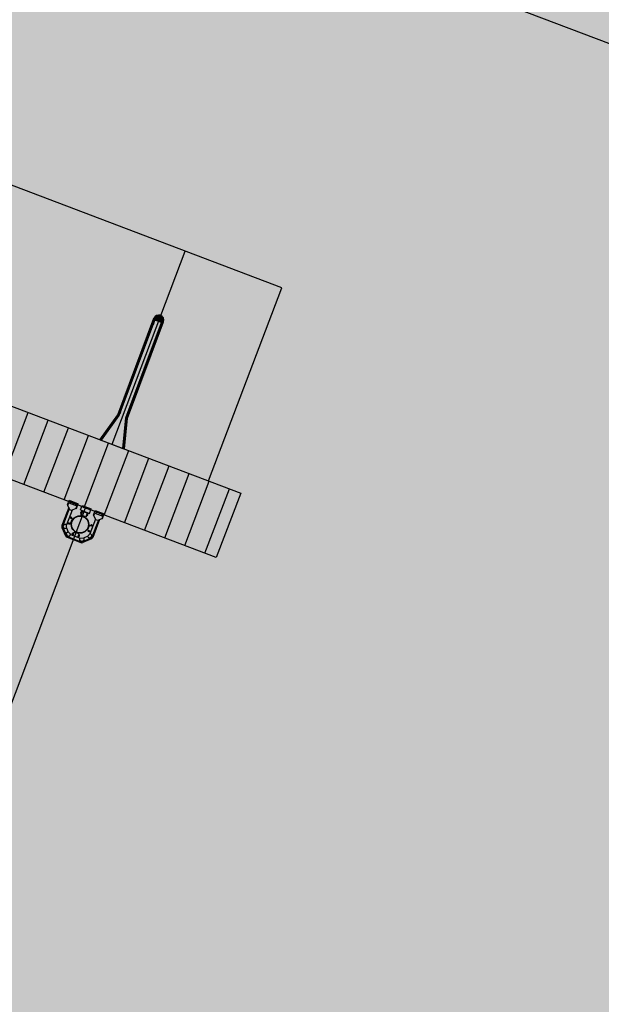
# Model space of a CAD drawing. Extents: x 549902 to 551033, y 4794924 to 4795777.
# Drawn here: x 550136 to 550153, y 4795242 to 4795271 of the extents above; entities that cross this region are included whole.
import ezdxf

# ---------------------------------------------------------------- set-up
doc = ezdxf.new("R2010")
doc.units = 0
doc.header["$LTSCALE"] = 10
doc.header["$MEASUREMENT"] = 0
doc.layers.add('1SOMBREADO', color=7, linetype='CONTINUOUS')
doc.layers.add('CARTO', color=7, linetype='CONTINUOUS')
pattern_1 = [(224.99999999545, (-3566.356862, -15.71747), (0.01657281518392, -0.01657281518656), [])]

msp = doc.modelspace()

# ---------------------------------------------------------------- hatches: boundary and pattern name
at = {"layer": '1SOMBREADO', "lineweight": 13, "ltscale": 0.7}
msp.add_hatch(color=151, dxfattribs=at).paths.add_polyline_path([(550231.635, 4795293.117), (550301.548, 4795416.749), (550156.842, 4795501.258), (550152.366, 4795494.642), (550143.306, 4795489.632), (550122.286, 4795472.992), (550118.996, 4795458.152), (550118.366, 4795452.562), (550117.936, 4795437.782), (550115.896, 4795424.352), (550110.306, 4795414.592), (550089.856, 4795410.972), (550058.496, 4795345.702), (550057.426, 4795339.382), (550066.626, 4795339.162), (550066.186, 4795330.912), (550068.566, 4795322.072), (550065.296, 4795315.222), (550053.776, 4795303.822), (550043.826, 4795297.982), (550044.386, 4795297.302), (550036.886, 4795291.562), (550021.736, 4795279.972), (550007.516, 4795267.612), (549998.676, 4795255.212), (549981.566, 4795220.552), (549982.196, 4795218.732), (549980.806, 4795216.182), (549977.776, 4795214.062), (549975.706, 4795210.092), (549975.716, 4795206.382), (549974.416, 4795203.922), (549972.456, 4795204.772), (549966.746, 4795202.882), (549963.246, 4795204.562), (549960.506, 4795198.672), (549963.236, 4795198.122), (549957.056, 4795171.892), (549958.466, 4795167.412), (549961.346, 4795148.542), (549962.846, 4795148.882), (549960.416, 4795130.352), (549961.266, 4795127.642), (549941.936, 4795108.932), (549942.936, 4795107.892), (549932.206, 4795095.542), (549934.716, 4795093.972), (549935.106, 4795090.302), (549938.566, 4795087.432), (549941.336, 4795082.262), (549947.376, 4795069.372), (549954.786, 4795058.612), (549972.956, 4795040.822), (549980.232, 4795035.315), (549984.456, 4795026.112), (549984.636, 4795020.012), (549991.586, 4795014.972), (550029.346, 4795032.432), (550059.556, 4795052.652), (550071.146, 4795064.102), (550094.356, 4795070.032), (550111.346, 4795086.392), (550129.106, 4795089.312), (550134.736, 4795087.042), (550145.606, 4795102.182), (550158.146, 4795112.672), (550170.296, 4795118.302), (550179.596, 4795118.152), (550183.886, 4795121.572), (550190.066, 4795129.242), (550224.016, 4795147.542), (550250.056, 4795163.042), (550252.176, 4795177.672), (550248.796, 4795192.442), (550253.832, 4795198.613)])
at = {"layer": 'CARTO'}
h = msp.add_hatch(dxfattribs=at)
h.set_pattern_fill('ANSI31', color=253, scale=0.1875, angle=180, style=0)
h.set_pattern_definition(pattern_1)
h.paths.add_polyline_path([(550140.102, 4795262.282), (550139.826, 4795262.386, -0.96258)])
h = msp.add_hatch(dxfattribs=at)
h.set_pattern_fill('ANSI31', color=253, scale=0.1875, angle=180, style=0)
h.set_pattern_definition(pattern_1)
h.paths.add_polyline_path([(550140.102, 4795262.282), (550139.826, 4795262.386, -0.96258)])

# ---------------------------------------------------------------- linework, layer by layer
at = {"layer": 'CARTO', "linetype": 'Continuous'}
msp.add_line((550165.784, 4795265.524), (550098.933, 4795290.887), dxfattribs=at)
msp.add_line((550165.784, 4795265.524), (550098.933, 4795290.887), dxfattribs=at)
at = {"layer": 'CARTO', "ltscale": 0.05}
for p, q in [((550143.537, 4795263.269), (550095.854, 4795281.36)), ((550143.537, 4795263.269), (550095.854, 4795281.36)), ((550138.604, 4795258.723), (550140.732, 4795264.333)), ((550138.604, 4795258.723), (550140.732, 4795264.333)), ((550141.409, 4795257.659), (550143.537, 4795263.269)), ((550141.409, 4795257.659), (550143.537, 4795263.269)), ((550132.872, 4795243.791, 6.811), (550137.838, 4795256.88, 6.811)), ((550132.872, 4795243.791, 6.811), (550137.838, 4795256.88, 6.811))]:
    msp.add_line(p, q, dxfattribs=at)
at = {"layer": 'CARTO'}
for p, q in [((550141.634, 4795255.434, -6.811), (550078.991, 4795279.201, -6.811)), ((550141.634, 4795255.434, -6.811), (550078.991, 4795279.201, -6.811)), ((550093.258, 4795275.927, -6.811), (550142.344, 4795257.304, -6.811)), ((550093.258, 4795275.927, -6.811), (550142.344, 4795257.304, -6.811)), ((550138.773, 4795259.581), (550139.824, 4795262.381)), ((550138.773, 4795259.581), (550139.824, 4795262.381)), ((550138.78, 4795259.579), (550139.831, 4795262.378)), ((550138.78, 4795259.579), (550139.831, 4795262.378)), ((550138.8, 4795259.568), (550139.844, 4795262.349)), ((550138.8, 4795259.568), (550139.844, 4795262.349)), ((550138.806, 4795259.565), (550139.848, 4795262.341)), ((550138.806, 4795259.565), (550139.848, 4795262.341)), ((550138.815, 4795259.56), (550139.853, 4795262.328)), ((550138.815, 4795259.56), (550139.853, 4795262.328)), ((550139.005, 4795259.489), (550140.043, 4795262.257)), ((550139.005, 4795259.489), (550140.043, 4795262.257)), ((550139.014, 4795259.487), (550140.056, 4795262.263)), ((550139.014, 4795259.487), (550140.056, 4795262.263)), ((550140.064, 4795262.266), (550139.021, 4795259.485)), ((550140.064, 4795262.266), (550139.021, 4795259.485)), ((550139.043, 4795259.48), (550140.093, 4795262.28)), ((550139.043, 4795259.48), (550140.093, 4795262.28)), ((550139.05, 4795259.478), (550140.1, 4795262.277)), ((550139.05, 4795259.478), (550140.1, 4795262.277)), ((550139.782, 4795262.202), (550139.812, 4795262.281)), ((550139.782, 4795262.202), (550139.812, 4795262.281)), ((550139.796, 4795262.229), (550139.786, 4795262.197)), ((550139.796, 4795262.229), (550139.786, 4795262.197)), ((550139.787, 4795262.195), (550139.792, 4795262.193)), ((550139.787, 4795262.195), (550139.792, 4795262.193)), ((550139.797, 4795262.229), (550139.788, 4795262.197)), ((550139.797, 4795262.229), (550139.788, 4795262.197)), ((550139.789, 4795262.196), (550139.792, 4795262.195)), ((550139.789, 4795262.196), (550139.792, 4795262.195)), ((550139.807, 4795262.225), (550139.793, 4795262.195)), ((550139.807, 4795262.225), (550139.793, 4795262.195)), ((550139.808, 4795262.225), (550139.794, 4795262.194)), ((550139.808, 4795262.225), (550139.794, 4795262.194)), ((550139.804, 4795262.252), (550139.796, 4795262.229)), ((550139.804, 4795262.252), (550139.796, 4795262.229)), ((550139.805, 4795262.252), (550139.797, 4795262.229)), ((550139.805, 4795262.252), (550139.797, 4795262.229)), ((550139.8, 4795262.195), (550139.83, 4795262.275)), ((550139.8, 4795262.195), (550139.83, 4795262.275)), ((550139.804, 4795262.252), (550139.819, 4795262.282)), ((550139.804, 4795262.252), (550139.819, 4795262.282)), ((550139.805, 4795262.251), (550139.82, 4795262.281)), ((550139.805, 4795262.251), (550139.82, 4795262.281)), ((550139.815, 4795262.248), (550139.807, 4795262.225)), ((550139.815, 4795262.248), (550139.807, 4795262.225)), ((550139.817, 4795262.247), (550139.808, 4795262.225)), ((550139.817, 4795262.247), (550139.808, 4795262.225)), ((550139.815, 4795262.248), (550139.824, 4795262.28)), ((550139.815, 4795262.248), (550139.824, 4795262.28)), ((550139.817, 4795262.247), (550139.826, 4795262.28)), ((550139.817, 4795262.247), (550139.826, 4795262.28)), ((550139.82, 4795262.283), (550139.825, 4795262.282)), ((550139.82, 4795262.283), (550139.825, 4795262.282)), ((550139.821, 4795262.282), (550139.824, 4795262.28)), ((550139.821, 4795262.282), (550139.824, 4795262.28)), ((550140.1, 4795262.277), (550139.824, 4795262.381)), ((550140.1, 4795262.277), (550139.824, 4795262.381)), ((550140.102, 4795262.282), (550139.826, 4795262.386)), ((550140.102, 4795262.282), (550139.826, 4795262.386)), ((550139.831, 4795262.378), (550139.828, 4795262.371)), ((550139.831, 4795262.378), (550139.828, 4795262.371)), ((550140.093, 4795262.28), (550139.831, 4795262.378)), ((550140.093, 4795262.28), (550139.831, 4795262.378)), ((550140.064, 4795262.266), (550139.844, 4795262.349)), ((550140.064, 4795262.266), (550139.844, 4795262.349)), ((550140.056, 4795262.263), (550139.848, 4795262.341)), ((550140.056, 4795262.263), (550139.848, 4795262.341)), ((550140.043, 4795262.257), (550139.853, 4795262.328)), ((550140.043, 4795262.257), (550139.853, 4795262.328)), ((550140.043, 4795262.257), (550140.093, 4795262.28)), ((550140.043, 4795262.257), (550140.093, 4795262.28)), ((550138.25, 4795258.856), (550138.774, 4795259.583)), ((550138.25, 4795258.856), (550138.774, 4795259.583)), ((550138.257, 4795258.854), (550138.78, 4795259.579)), ((550138.257, 4795258.854), (550138.78, 4795259.579)), ((550138.28, 4795258.847), (550138.8, 4795259.568)), ((550138.28, 4795258.847), (550138.8, 4795259.568)), ((550138.285, 4795258.843), (550138.806, 4795259.565)), ((550138.285, 4795258.843), (550138.806, 4795259.565)), ((550138.295, 4795258.84), (550138.815, 4795259.56)), ((550138.295, 4795258.84), (550138.815, 4795259.56)), ((550138.815, 4795259.56), (550138.78, 4795259.579)), ((550138.815, 4795259.56), (550138.78, 4795259.579)), ((550138.812, 4795259.616), (550138.842, 4795259.696)), ((550138.812, 4795259.616), (550138.842, 4795259.696)), ((550138.825, 4795259.644), (550138.816, 4795259.611)), ((550138.825, 4795259.644), (550138.816, 4795259.611)), ((550138.817, 4795259.609), (550138.821, 4795259.608)), ((550138.817, 4795259.609), (550138.821, 4795259.608)), ((550138.827, 4795259.643), (550138.818, 4795259.611)), ((550138.827, 4795259.643), (550138.818, 4795259.611)), ((550138.818, 4795259.611), (550138.821, 4795259.609)), ((550138.818, 4795259.611), (550138.821, 4795259.609)), ((550138.836, 4795259.639), (550138.822, 4795259.61)), ((550138.836, 4795259.639), (550138.822, 4795259.61)), ((550138.838, 4795259.639), (550138.823, 4795259.608)), ((550138.838, 4795259.639), (550138.823, 4795259.608)), ((550138.834, 4795259.666), (550138.825, 4795259.644)), ((550138.834, 4795259.666), (550138.825, 4795259.644)), ((550138.835, 4795259.666), (550138.826, 4795259.643)), ((550138.835, 4795259.666), (550138.826, 4795259.643)), ((550138.83, 4795259.61), (550138.859, 4795259.689)), ((550138.83, 4795259.61), (550138.859, 4795259.689)), ((550138.834, 4795259.666), (550138.848, 4795259.697)), ((550138.834, 4795259.666), (550138.848, 4795259.697)), ((550138.835, 4795259.666), (550138.849, 4795259.695)), ((550138.835, 4795259.666), (550138.849, 4795259.695)), ((550138.845, 4795259.662), (550138.836, 4795259.639)), ((550138.845, 4795259.662), (550138.836, 4795259.639)), ((550138.846, 4795259.662), (550138.838, 4795259.639)), ((550138.846, 4795259.662), (550138.838, 4795259.639)), ((550138.845, 4795259.662), (550138.854, 4795259.694)), ((550138.845, 4795259.662), (550138.854, 4795259.694)), ((550138.846, 4795259.662), (550138.855, 4795259.694)), ((550138.846, 4795259.662), (550138.855, 4795259.694)), ((550138.85, 4795259.697), (550138.854, 4795259.696)), ((550138.85, 4795259.697), (550138.854, 4795259.696)), ((550138.85, 4795259.696), (550138.853, 4795259.695)), ((550138.85, 4795259.696), (550138.853, 4795259.695)), ((550138.922, 4795258.604), (550139.005, 4795259.489)), ((550138.922, 4795258.604), (550139.005, 4795259.489)), ((550138.932, 4795258.601), (550139.014, 4795259.487)), ((550138.932, 4795258.601), (550139.014, 4795259.487)), ((550138.938, 4795258.598), (550139.021, 4795259.485)), ((550138.938, 4795258.598), (550139.021, 4795259.485)), ((550138.96, 4795258.59), (550139.043, 4795259.48)), ((550138.96, 4795258.59), (550139.043, 4795259.48)), ((550138.967, 4795258.587), (550139.05, 4795259.478)), ((550138.967, 4795258.587), (550139.05, 4795259.478)), ((550138.986, 4795259.366), (550138.988, 4795259.366)), ((550138.986, 4795259.366), (550138.988, 4795259.366)), ((550139.005, 4795259.489), (550139.05, 4795259.478)), ((550139.005, 4795259.489), (550139.05, 4795259.478)), ((550139.011, 4795259.484), (550139.011, 4795259.484)), ((550139.011, 4795259.484), (550139.011, 4795259.484)), ((550138.295, 4795258.84), (550138.25, 4795258.856)), ((550138.295, 4795258.84), (550138.25, 4795258.856)), ((550138.301, 4795258.837), (550138.257, 4795258.854)), ((550138.301, 4795258.837), (550138.257, 4795258.854)), ((550138.267, 4795258.85), (550138.301, 4795258.837)), ((550138.267, 4795258.85), (550138.301, 4795258.837)), ((550138.286, 4795258.843), (550138.922, 4795258.604)), ((550138.286, 4795258.843), (550138.922, 4795258.604)), ((550138.967, 4795258.587), (550138.917, 4795258.606)), ((550138.967, 4795258.587), (550138.917, 4795258.606)), ((550142.344, 4795257.304, -6.811), (550141.634, 4795255.434, -6.811)), ((550142.344, 4795257.304, -6.811), (550141.634, 4795255.434, -6.811)), ((550137.309, 4795256.962, 6.811), (550137.361, 4795257.098, 6.811)), ((550137.309, 4795256.962, 6.811), (550137.361, 4795257.098, 6.811)), ((550137.361, 4795257.098, 6.811), (550137.622, 4795256.996, 6.811)), ((550137.361, 4795257.098, 6.811), (550137.622, 4795256.996, 6.811)), ((550137.57, 4795256.861, 6.811), (550137.622, 4795256.996, 6.811)), ((550137.57, 4795256.861, 6.811), (550137.622, 4795256.996, 6.811)), ((550137.349, 4795256.885, 6.811), (550137.148, 4795256.367, 6.811)), ((550137.349, 4795256.885, 6.811), (550137.148, 4795256.367, 6.811)), ((550137.363, 4795256.853, 6.811), (550137.163, 4795256.339, 6.811)), ((550137.363, 4795256.853, 6.811), (550137.163, 4795256.339, 6.811)), ((550137.443, 4795256.812, 6.811), (550137.279, 4795256.388, 6.811)), ((550137.443, 4795256.812, 6.811), (550137.279, 4795256.388, 6.811)), ((550137.309, 4795256.962, 6.811), (550137.325, 4795256.956, 6.811)), ((550137.309, 4795256.962, 6.811), (550137.325, 4795256.956, 6.811)), ((550137.553, 4795256.868, 6.811), (550137.57, 4795256.861, 6.811)), ((550137.553, 4795256.868, 6.811), (550137.57, 4795256.861, 6.811)), ((550137.694, 4795256.749, 6.811), (550137.685, 4795256.727, 6.811)), ((550137.694, 4795256.749, 6.811), (550137.685, 4795256.727, 6.811)), ((550137.686, 4795256.724, 6.811), (550137.685, 4795256.727, 6.811)), ((550137.686, 4795256.724, 6.811), (550137.685, 4795256.727, 6.811)), ((550137.696, 4795256.75, 6.811), (550137.686, 4795256.724, 6.811)), ((550137.696, 4795256.75, 6.811), (550137.686, 4795256.724, 6.811)), ((550137.698, 4795256.719, 6.811), (550137.686, 4795256.724, 6.811)), ((550137.698, 4795256.719, 6.811), (550137.686, 4795256.724, 6.811)), ((550137.687, 4795256.816, 6.811), (550137.74, 4795256.951, 6.811)), ((550137.687, 4795256.816, 6.811), (550137.74, 4795256.951, 6.811)), ((550137.687, 4795256.816, 6.811), (550137.948, 4795256.714, 6.811)), ((550137.687, 4795256.816, 6.811), (550137.948, 4795256.714, 6.811)), ((550137.729, 4795256.799, 6.811), (550137.692, 4795256.704, 6.811)), ((550137.729, 4795256.799, 6.811), (550137.692, 4795256.704, 6.811)), ((550137.692, 4795256.704, 6.811), (550137.706, 4795256.699, 6.811)), ((550137.692, 4795256.704, 6.811), (550137.706, 4795256.699, 6.811)), ((550137.696, 4795256.75, 6.811), (550137.694, 4795256.749, 6.811)), ((550137.696, 4795256.75, 6.811), (550137.694, 4795256.749, 6.811)), ((550137.708, 4795256.745, 6.811), (550137.696, 4795256.75, 6.811)), ((550137.708, 4795256.745, 6.811), (550137.696, 4795256.75, 6.811)), ((550137.744, 4795256.781, 6.811), (550137.7, 4795256.669, 6.811)), ((550137.744, 4795256.781, 6.811), (550137.7, 4795256.669, 6.811)), ((550137.703, 4795256.732, 6.811), (550137.717, 4795256.727, 6.811)), ((550137.703, 4795256.732, 6.811), (550137.717, 4795256.727, 6.811)), ((550137.743, 4795256.794, 6.811), (550137.706, 4795256.699, 6.811)), ((550137.743, 4795256.794, 6.811), (550137.706, 4795256.699, 6.811)), ((550137.717, 4795256.712, 6.811), (550137.712, 4795256.714, 6.811)), ((550137.717, 4795256.712, 6.811), (550137.712, 4795256.714, 6.811)), ((550137.727, 4795256.738, 6.811), (550137.722, 4795256.74, 6.811)), ((550137.727, 4795256.738, 6.811), (550137.722, 4795256.74, 6.811)), ((550137.74, 4795256.951, 6.811), (550138.001, 4795256.849, 6.811)), ((550137.74, 4795256.951, 6.811), (550138.001, 4795256.849, 6.811)), ((550137.883, 4795256.727, 6.811), (550137.744, 4795256.781, 6.811)), ((550137.883, 4795256.727, 6.811), (550137.744, 4795256.781, 6.811)), ((550137.883, 4795256.727, 6.811), (550137.84, 4795256.615, 6.811)), ((550137.883, 4795256.727, 6.811), (550137.84, 4795256.615, 6.811)), ((550137.892, 4795256.736, 6.811), (550137.855, 4795256.641, 6.811)), ((550137.892, 4795256.736, 6.811), (550137.855, 4795256.641, 6.811)), ((550137.911, 4795256.729, 6.811), (550137.874, 4795256.634, 6.811)), ((550137.911, 4795256.729, 6.811), (550137.874, 4795256.634, 6.811)), ((550137.948, 4795256.714, 6.811), (550138.001, 4795256.849, 6.811)), ((550137.948, 4795256.714, 6.811), (550138.001, 4795256.849, 6.811)), ((550138.066, 4795256.669, 6.811), (550138.118, 4795256.804, 6.811)), ((550138.066, 4795256.669, 6.811), (550138.118, 4795256.804, 6.811)), ((550138.118, 4795256.804, 6.811), (550138.379, 4795256.703, 6.811)), ((550138.118, 4795256.804, 6.811), (550138.379, 4795256.703, 6.811)), ((550138.327, 4795256.567, 6.811), (550138.379, 4795256.703, 6.811)), ((550138.327, 4795256.567, 6.811), (550138.379, 4795256.703, 6.811)), ((550137.297, 4795256.435, 6.811), (550137.365, 4795256.409, 6.811)), ((550137.297, 4795256.435, 6.811), (550137.365, 4795256.409, 6.811)), ((550137.304, 4795256.454, 6.811), (550137.372, 4795256.428, 6.811)), ((550137.304, 4795256.454, 6.811), (550137.372, 4795256.428, 6.811)), ((550137.306, 4795256.458, 6.811), (550137.401, 4795256.422, 6.811)), ((550137.306, 4795256.458, 6.811), (550137.401, 4795256.422, 6.811)), ((550137.326, 4795256.421, 6.811), (550137.327, 4795256.424, 6.811)), ((550137.326, 4795256.421, 6.811), (550137.327, 4795256.424, 6.811)), ((550137.326, 4795256.421, 6.811), (550137.345, 4795256.414, 6.811)), ((550137.326, 4795256.421, 6.811), (550137.345, 4795256.414, 6.811)), ((550137.332, 4795256.448, 6.811), (550137.33, 4795256.444, 6.811)), ((550137.332, 4795256.448, 6.811), (550137.33, 4795256.444, 6.811)), ((550137.344, 4795256.439, 6.811), (550137.337, 4795256.42, 6.811)), ((550137.344, 4795256.439, 6.811), (550137.337, 4795256.42, 6.811)), ((550137.345, 4795256.414, 6.811), (550137.346, 4795256.416, 6.811)), ((550137.345, 4795256.414, 6.811), (550137.346, 4795256.416, 6.811)), ((550137.358, 4795256.438, 6.811), (550137.357, 4795256.434, 6.811)), ((550137.358, 4795256.438, 6.811), (550137.357, 4795256.434, 6.811)), ((550137.36, 4795256.598, 6.811), (550137.456, 4795256.561, 6.811)), ((550137.36, 4795256.598, 6.811), (550137.456, 4795256.561, 6.811)), ((550137.362, 4795256.603, 6.811), (550137.43, 4795256.577, 6.811)), ((550137.362, 4795256.603, 6.811), (550137.43, 4795256.577, 6.811)), ((550137.372, 4795256.428, 6.811), (550137.365, 4795256.409, 6.811)), ((550137.372, 4795256.428, 6.811), (550137.365, 4795256.409, 6.811)), ((550137.368, 4795256.617, 6.811), (550137.435, 4795256.591, 6.811)), ((550137.368, 4795256.617, 6.811), (550137.435, 4795256.591, 6.811)), ((550137.387, 4795256.588, 6.811), (550137.388, 4795256.593, 6.811)), ((550137.387, 4795256.588, 6.811), (550137.388, 4795256.593, 6.811)), ((550137.394, 4795256.607, 6.811), (550137.399, 4795256.619, 6.811)), ((550137.394, 4795256.607, 6.811), (550137.399, 4795256.619, 6.811)), ((550137.399, 4795256.619, 6.811), (550137.401, 4795256.62, 6.811)), ((550137.399, 4795256.619, 6.811), (550137.401, 4795256.62, 6.811)), ((550137.399, 4795256.619, 6.811), (550137.425, 4795256.609, 6.811)), ((550137.399, 4795256.619, 6.811), (550137.425, 4795256.609, 6.811)), ((550137.401, 4795256.62, 6.811), (550137.423, 4795256.611, 6.811)), ((550137.401, 4795256.62, 6.811), (550137.423, 4795256.611, 6.811)), ((550137.401, 4795256.422, 6.811), (550137.456, 4795256.561, 6.811)), ((550137.401, 4795256.422, 6.811), (550137.456, 4795256.561, 6.811)), ((550137.407, 4795256.602, 6.811), (550137.402, 4795256.588, 6.811)), ((550137.407, 4795256.602, 6.811), (550137.402, 4795256.588, 6.811)), ((550137.413, 4795256.578, 6.811), (550137.414, 4795256.583, 6.811)), ((550137.413, 4795256.578, 6.811), (550137.414, 4795256.583, 6.811)), ((550137.42, 4795256.597, 6.811), (550137.425, 4795256.609, 6.811)), ((550137.42, 4795256.597, 6.811), (550137.425, 4795256.609, 6.811)), ((550137.425, 4795256.609, 6.811), (550137.423, 4795256.611, 6.811)), ((550137.425, 4795256.609, 6.811), (550137.423, 4795256.611, 6.811)), ((550137.435, 4795256.591, 6.811), (550137.43, 4795256.577, 6.811)), ((550137.435, 4795256.591, 6.811), (550137.43, 4795256.577, 6.811)), ((550137.84, 4795256.615, 6.811), (550137.7, 4795256.669, 6.811)), ((550137.84, 4795256.615, 6.811), (550137.7, 4795256.669, 6.811)), ((550137.855, 4795256.641, 6.811), (550137.874, 4795256.634, 6.811)), ((550137.855, 4795256.641, 6.811), (550137.874, 4795256.634, 6.811)), ((550137.857, 4795256.658, 6.811), (550137.861, 4795256.656, 6.811)), ((550137.857, 4795256.658, 6.811), (550137.861, 4795256.656, 6.811)), ((550137.866, 4795256.669, 6.811), (550137.885, 4795256.662, 6.811)), ((550137.866, 4795256.669, 6.811), (550137.885, 4795256.662, 6.811)), ((550137.867, 4795256.684, 6.811), (550137.871, 4795256.682, 6.811)), ((550137.867, 4795256.684, 6.811), (550137.871, 4795256.682, 6.811)), ((550137.884, 4795256.651, 6.811), (550137.881, 4795256.653, 6.811)), ((550137.884, 4795256.651, 6.811), (550137.881, 4795256.653, 6.811)), ((550137.891, 4795256.67, 6.811), (550137.884, 4795256.651, 6.811)), ((550137.891, 4795256.67, 6.811), (550137.884, 4795256.651, 6.811)), ((550137.891, 4795256.67, 6.811), (550137.889, 4795256.671, 6.811)), ((550137.891, 4795256.67, 6.811), (550137.889, 4795256.671, 6.811)), ((550138.126, 4795256.547, 6.811), (550137.961, 4795256.123, 6.811)), ((550138.126, 4795256.547, 6.811), (550137.961, 4795256.123, 6.811)), ((550138.213, 4795256.523, 6.811), (550138.013, 4795256.009, 6.811)), ((550138.213, 4795256.523, 6.811), (550138.013, 4795256.009, 6.811)), ((550138.245, 4795256.537, 6.811), (550138.044, 4795256.019, 6.811)), ((550138.245, 4795256.537, 6.811), (550138.044, 4795256.019, 6.811)), ((550138.066, 4795256.669, 6.811), (550138.082, 4795256.662, 6.811)), ((550138.066, 4795256.669, 6.811), (550138.082, 4795256.662, 6.811)), ((550138.31, 4795256.574, 6.811), (550138.327, 4795256.567, 6.811)), ((550138.31, 4795256.574, 6.811), (550138.327, 4795256.567, 6.811)), ((550137.149, 4795256.31, 6.811), (550137.257, 4795256.066, 6.811)), ((550137.149, 4795256.31, 6.811), (550137.257, 4795256.066, 6.811)), ((550137.185, 4795256.339, 6.811), (550137.163, 4795256.339, 6.811)), ((550137.163, 4795256.339, 6.811), (550137.288, 4795256.057, 6.811)), ((550137.185, 4795256.339, 6.811), (550137.163, 4795256.339, 6.811)), ((550137.163, 4795256.339, 6.811), (550137.288, 4795256.057, 6.811)), ((550137.281, 4795256.295, 6.811), (550137.335, 4795256.173, 6.811)), ((550137.281, 4795256.295, 6.811), (550137.335, 4795256.173, 6.811)), ((550137.45, 4795256.123, 6.811), (550137.459, 4795256.145, 6.811)), ((550137.45, 4795256.123, 6.811), (550137.459, 4795256.145, 6.811)), ((550137.452, 4795256.12, 6.811), (550137.45, 4795256.123, 6.811)), ((550137.452, 4795256.12, 6.811), (550137.45, 4795256.123, 6.811)), ((550137.452, 4795256.12, 6.811), (550137.462, 4795256.146, 6.811)), ((550137.452, 4795256.12, 6.811), (550137.462, 4795256.146, 6.811)), ((550137.464, 4795256.115, 6.811), (550137.452, 4795256.12, 6.811)), ((550137.464, 4795256.115, 6.811), (550137.452, 4795256.12, 6.811)), ((550137.454, 4795256.089, 6.811), (550137.48, 4795256.157, 6.811)), ((550137.454, 4795256.089, 6.811), (550137.48, 4795256.157, 6.811)), ((550137.462, 4795256.146, 6.811), (550137.459, 4795256.145, 6.811)), ((550137.462, 4795256.146, 6.811), (550137.459, 4795256.145, 6.811)), ((550137.474, 4795256.141, 6.811), (550137.462, 4795256.146, 6.811)), ((550137.474, 4795256.141, 6.811), (550137.462, 4795256.146, 6.811)), ((550137.468, 4795256.084, 6.811), (550137.494, 4795256.151, 6.811)), ((550137.468, 4795256.084, 6.811), (550137.494, 4795256.151, 6.811)), ((550137.469, 4795256.129, 6.811), (550137.483, 4795256.123, 6.811)), ((550137.469, 4795256.129, 6.811), (550137.483, 4795256.123, 6.811)), ((550137.472, 4795256.082, 6.811), (550137.509, 4795256.177, 6.811)), ((550137.472, 4795256.082, 6.811), (550137.509, 4795256.177, 6.811)), ((550137.48, 4795256.157, 6.811), (550137.494, 4795256.151, 6.811)), ((550137.48, 4795256.157, 6.811), (550137.494, 4795256.151, 6.811)), ((550137.492, 4795256.134, 6.811), (550137.488, 4795256.136, 6.811)), ((550137.492, 4795256.134, 6.811), (550137.488, 4795256.136, 6.811)), ((550137.649, 4795256.123, 6.811), (550137.509, 4795256.177, 6.811)), ((550137.649, 4795256.123, 6.811), (550137.509, 4795256.177, 6.811)), ((550137.612, 4795256.028, 6.811), (550137.649, 4795256.123, 6.811)), ((550137.612, 4795256.028, 6.811), (550137.649, 4795256.123, 6.811)), ((550137.894, 4795256.231, 6.811), (550137.948, 4795256.37, 6.811)), ((550137.894, 4795256.231, 6.811), (550137.948, 4795256.37, 6.811)), ((550137.989, 4795256.194, 6.811), (550137.894, 4795256.231, 6.811)), ((550137.989, 4795256.194, 6.811), (550137.894, 4795256.231, 6.811)), ((550137.919, 4795256.215, 6.811), (550137.912, 4795256.196, 6.811)), ((550137.919, 4795256.215, 6.811), (550137.912, 4795256.196, 6.811)), ((550137.98, 4795256.17, 6.811), (550137.912, 4795256.196, 6.811)), ((550137.98, 4795256.17, 6.811), (550137.912, 4795256.196, 6.811)), ((550137.987, 4795256.189, 6.811), (550137.919, 4795256.215, 6.811)), ((550137.987, 4795256.189, 6.811), (550137.919, 4795256.215, 6.811)), ((550137.93, 4795256.186, 6.811), (550137.931, 4795256.189, 6.811)), ((550137.93, 4795256.186, 6.811), (550137.931, 4795256.189, 6.811)), ((550137.949, 4795256.179, 6.811), (550137.93, 4795256.186, 6.811)), ((550137.949, 4795256.179, 6.811), (550137.93, 4795256.186, 6.811)), ((550137.936, 4795256.214, 6.811), (550137.935, 4795256.209, 6.811)), ((550137.936, 4795256.214, 6.811), (550137.935, 4795256.209, 6.811)), ((550137.947, 4795256.204, 6.811), (550137.94, 4795256.186, 6.811)), ((550137.947, 4795256.204, 6.811), (550137.94, 4795256.186, 6.811)), ((550138.043, 4795256.333, 6.811), (550137.948, 4795256.37, 6.811)), ((550138.043, 4795256.333, 6.811), (550137.948, 4795256.37, 6.811)), ((550137.949, 4795256.179, 6.811), (550137.95, 4795256.182, 6.811)), ((550137.949, 4795256.179, 6.811), (550137.95, 4795256.182, 6.811)), ((550137.962, 4795256.204, 6.811), (550137.961, 4795256.199, 6.811)), ((550137.962, 4795256.204, 6.811), (550137.961, 4795256.199, 6.811)), ((550137.983, 4795256.378, 6.811), (550137.977, 4795256.364, 6.811)), ((550137.983, 4795256.378, 6.811), (550137.977, 4795256.364, 6.811)), ((550138.045, 4795256.338, 6.811), (550137.977, 4795256.364, 6.811)), ((550138.045, 4795256.338, 6.811), (550137.977, 4795256.364, 6.811)), ((550138.05, 4795256.352, 6.811), (550137.983, 4795256.378, 6.811)), ((550138.05, 4795256.352, 6.811), (550137.983, 4795256.378, 6.811)), ((550137.991, 4795256.354, 6.811), (550137.992, 4795256.358, 6.811)), ((550137.991, 4795256.354, 6.811), (550137.992, 4795256.358, 6.811)), ((550137.998, 4795256.372, 6.811), (550138.003, 4795256.384, 6.811)), ((550137.998, 4795256.372, 6.811), (550138.003, 4795256.384, 6.811)), ((550138.003, 4795256.384, 6.811), (550138.005, 4795256.386, 6.811)), ((550138.003, 4795256.384, 6.811), (550138.005, 4795256.386, 6.811)), ((550138.029, 4795256.374, 6.811), (550138.003, 4795256.384, 6.811)), ((550138.029, 4795256.374, 6.811), (550138.003, 4795256.384, 6.811)), ((550138.028, 4795256.377, 6.811), (550138.005, 4795256.386, 6.811)), ((550138.028, 4795256.377, 6.811), (550138.005, 4795256.386, 6.811)), ((550138.011, 4795256.367, 6.811), (550138.005, 4795256.353, 6.811)), ((550138.011, 4795256.367, 6.811), (550138.005, 4795256.353, 6.811)), ((550138.017, 4795256.344, 6.811), (550138.019, 4795256.348, 6.811)), ((550138.017, 4795256.344, 6.811), (550138.019, 4795256.348, 6.811)), ((550138.024, 4795256.362, 6.811), (550138.029, 4795256.374, 6.811)), ((550138.024, 4795256.362, 6.811), (550138.029, 4795256.374, 6.811)), ((550138.029, 4795256.374, 6.811), (550138.028, 4795256.377, 6.811)), ((550138.029, 4795256.374, 6.811), (550138.028, 4795256.377, 6.811)), ((550137.288, 4795256.057, 6.811), (550137.302, 4795256.073, 6.811)), ((550137.288, 4795256.057, 6.811), (550137.302, 4795256.073, 6.811)), ((550137.288, 4795256.057, 6.811), (550137.732, 4795255.885, 6.811)), ((550137.288, 4795256.057, 6.811), (550137.732, 4795255.885, 6.811)), ((550137.298, 4795256.027, 6.811), (550137.703, 4795255.869, 6.811)), ((550137.298, 4795256.027, 6.811), (550137.703, 4795255.869, 6.811)), ((550137.402, 4795256.109, 6.811), (550137.682, 4795256, 6.811)), ((550137.402, 4795256.109, 6.811), (550137.682, 4795256, 6.811)), ((550137.482, 4795256.108, 6.811), (550137.478, 4795256.11, 6.811)), ((550137.482, 4795256.108, 6.811), (550137.478, 4795256.11, 6.811)), ((550137.617, 4795256.026, 6.811), (550137.643, 4795256.093, 6.811)), ((550137.617, 4795256.026, 6.811), (550137.643, 4795256.093, 6.811)), ((550137.622, 4795256.054, 6.811), (550137.627, 4795256.052, 6.811)), ((550137.622, 4795256.054, 6.811), (550137.627, 4795256.052, 6.811)), ((550137.632, 4795256.08, 6.811), (550137.637, 4795256.078, 6.811)), ((550137.632, 4795256.08, 6.811), (550137.637, 4795256.078, 6.811)), ((550137.632, 4795256.065, 6.811), (550137.651, 4795256.058, 6.811)), ((550137.632, 4795256.065, 6.811), (550137.651, 4795256.058, 6.811)), ((550137.635, 4795256.019, 6.811), (550137.661, 4795256.086, 6.811)), ((550137.635, 4795256.019, 6.811), (550137.661, 4795256.086, 6.811)), ((550137.643, 4795256.093, 6.811), (550137.661, 4795256.086, 6.811)), ((550137.643, 4795256.093, 6.811), (550137.661, 4795256.086, 6.811)), ((550137.65, 4795256.047, 6.811), (550137.647, 4795256.048, 6.811)), ((550137.65, 4795256.047, 6.811), (550137.647, 4795256.048, 6.811)), ((550137.65, 4795256.047, 6.811), (550137.657, 4795256.066, 6.811)), ((550137.65, 4795256.047, 6.811), (550137.657, 4795256.066, 6.811)), ((550137.657, 4795256.066, 6.811), (550137.654, 4795256.067, 6.811)), ((550137.657, 4795256.066, 6.811), (550137.654, 4795256.067, 6.811)), ((550137.732, 4795255.885, 6.811), (550137.731, 4795255.906, 6.811)), ((550137.732, 4795255.885, 6.811), (550137.731, 4795255.906, 6.811)), ((550138.013, 4795256.009, 6.811), (550137.732, 4795255.885, 6.811)), ((550138.013, 4795256.009, 6.811), (550137.732, 4795255.885, 6.811)), ((550138.004, 4795255.978, 6.811), (550137.761, 4795255.871, 6.811)), ((550138.004, 4795255.978, 6.811), (550137.761, 4795255.871, 6.811)), ((550137.897, 4795256.056, 6.811), (550137.775, 4795256.002, 6.811)), ((550137.897, 4795256.056, 6.811), (550137.775, 4795256.002, 6.811)), ((550137.998, 4795256.024, 6.811), (550138.013, 4795256.009, 6.811)), ((550137.998, 4795256.024, 6.811), (550138.013, 4795256.009, 6.811))]:
    msp.add_line(p, q, dxfattribs=at)
at = {"layer": 'CARTO', "color": 254, "linetype": 'Continuous'}
for p, q in [((550135.46, 4795257.777, -13.623), (550136.169, 4795259.647, -13.623)), ((550136.044, 4795257.555, -13.623), (550136.753, 4795259.425, -13.623)), ((550136.628, 4795257.334, -13.623), (550137.338, 4795259.204, -13.623)), ((550137.213, 4795257.112, -13.623), (550137.922, 4795258.982, -13.623)), ((550137.797, 4795256.89, -13.623), (550138.506, 4795258.76, -13.623)), ((550138.381, 4795256.669, -13.623), (550139.091, 4795258.539, -13.623)), ((550138.966, 4795256.447, -13.623), (550139.675, 4795258.317, -13.623)), ((550139.55, 4795256.225, -13.623), (550140.26, 4795258.095, -13.623)), ((550140.134, 4795256.004, -13.623), (550140.844, 4795257.873, -13.623)), ((550140.719, 4795255.782, -13.623), (550141.428, 4795257.652, -13.623)), ((550141.303, 4795255.56, -13.623), (550142.013, 4795257.43, -13.623))]:
    msp.add_line(p, q, dxfattribs=at)
at = {"layer": 'CARTO', "elevation": 6.811}
for points in [[(550137.376, 4795256.824), (550137.322, 4795256.947), (550137.351, 4795257.021), (550137.578, 4795256.933), (550137.549, 4795256.858), (550137.426, 4795256.804)], [(550137.376, 4795256.824), (550137.322, 4795256.947), (550137.351, 4795257.021), (550137.578, 4795256.933), (550137.549, 4795256.858), (550137.426, 4795256.804)], [(550138.133, 4795256.53), (550138.079, 4795256.653), (550138.108, 4795256.727), (550138.335, 4795256.639), (550138.306, 4795256.564), (550138.183, 4795256.51)], [(550138.133, 4795256.53), (550138.079, 4795256.653), (550138.108, 4795256.727), (550138.335, 4795256.639), (550138.306, 4795256.564), (550138.183, 4795256.51)], [(550137.279, 4795256.399), (550137.207, 4795256.397), (550137.185, 4795256.339), (550137.21, 4795256.283), (550137.281, 4795256.284)], [(550137.279, 4795256.399), (550137.207, 4795256.397), (550137.185, 4795256.339), (550137.21, 4795256.283), (550137.281, 4795256.284)], [(550137.41, 4795256.102), (550137.327, 4795256.181), (550137.277, 4795256.13), (550137.302, 4795256.073), (550137.361, 4795256.05), (550137.41, 4795256.102)], [(550137.41, 4795256.102), (550137.327, 4795256.181), (550137.277, 4795256.13), (550137.302, 4795256.073), (550137.361, 4795256.05), (550137.41, 4795256.102)], [(550137.969, 4795256.131), (550138.02, 4795256.082), (550137.998, 4795256.024), (550137.941, 4795255.999), (550137.889, 4795256.048)], [(550137.969, 4795256.131), (550138.02, 4795256.082), (550137.998, 4795256.024), (550137.941, 4795255.999), (550137.889, 4795256.048)], [(550137.671, 4795256), (550137.786, 4795256.003), (550137.788, 4795255.931), (550137.731, 4795255.906), (550137.673, 4795255.929), (550137.671, 4795256)], [(550137.671, 4795256), (550137.786, 4795256.003), (550137.788, 4795255.931), (550137.731, 4795255.906), (550137.673, 4795255.929), (550137.671, 4795256)]]:
    msp.add_lwpolyline(points, close=True, dxfattribs=at)
for points in [[(550137.381, 4795257.048), (550137.406, 4795257.038, 1), (550137.413, 4795257.055), (550137.388, 4795257.065, 1)], [(550137.381, 4795257.048), (550137.406, 4795257.038, 1), (550137.413, 4795257.055), (550137.388, 4795257.065, 1)], [(550137.465, 4795257.015), (550137.49, 4795257.006, 1), (550137.497, 4795257.022), (550137.471, 4795257.032, 1)], [(550137.465, 4795257.015), (550137.49, 4795257.006, 1), (550137.497, 4795257.022), (550137.471, 4795257.032, 1)], [(550137.549, 4795256.983), (550137.574, 4795256.973, 1), (550137.581, 4795256.99), (550137.555, 4795257, 1)], [(550137.549, 4795256.983), (550137.574, 4795256.973, 1), (550137.581, 4795256.99), (550137.555, 4795257, 1)], [(550137.76, 4795256.901), (550137.785, 4795256.891, 1), (550137.791, 4795256.908), (550137.766, 4795256.918, 1)], [(550137.76, 4795256.901), (550137.785, 4795256.891, 1), (550137.791, 4795256.908), (550137.766, 4795256.918, 1)], [(550137.843, 4795256.869), (550137.869, 4795256.859, 1), (550137.875, 4795256.876), (550137.85, 4795256.885, 1)], [(550137.843, 4795256.869), (550137.869, 4795256.859, 1), (550137.875, 4795256.876), (550137.85, 4795256.885, 1)], [(550137.927, 4795256.836), (550137.953, 4795256.826, 1), (550137.959, 4795256.843), (550137.934, 4795256.853, 1)], [(550137.927, 4795256.836), (550137.953, 4795256.826, 1), (550137.959, 4795256.843), (550137.934, 4795256.853, 1)], [(550138.138, 4795256.754), (550138.163, 4795256.744, 1), (550138.17, 4795256.761), (550138.145, 4795256.771, 1)], [(550138.138, 4795256.754), (550138.163, 4795256.744, 1), (550138.17, 4795256.761), (550138.145, 4795256.771, 1)], [(550138.222, 4795256.722), (550138.247, 4795256.712, 1), (550138.254, 4795256.729), (550138.228, 4795256.738, 1)], [(550138.222, 4795256.722), (550138.247, 4795256.712, 1), (550138.254, 4795256.729), (550138.228, 4795256.738, 1)], [(550138.306, 4795256.689), (550138.331, 4795256.679, 1), (550138.338, 4795256.696), (550138.312, 4795256.706, 1)], [(550138.306, 4795256.689), (550138.331, 4795256.679, 1), (550138.338, 4795256.696), (550138.312, 4795256.706, 1)]]:
    msp.add_lwpolyline(points, format="xyb", close=True, dxfattribs=at)
at = {"layer": 'CARTO'}
for centre, radius in [((550139.793, 4795262.203), 0.00338), ((550139.793, 4795262.203), 0.00338), ((550139.819, 4795262.273), 0.00338), ((550139.819, 4795262.273), 0.00338), ((550138.823, 4795259.618), 0.00338), ((550138.823, 4795259.618), 0.00338), ((550138.849, 4795259.688), 0.00338), ((550138.849, 4795259.688), 0.00338), ((550137.675, 4795256.396, 6.811), 0.254), ((550137.675, 4795256.396, 6.811), 0.254), ((550137.675, 4795256.396, 6.811), 0.245), ((550137.675, 4795256.396, 6.811), 0.245)]:
    msp.add_circle(centre, radius, dxfattribs=at)
for centre, radius, start, end in [((550139.962, 4795262.329), 0.148, 339.4315, 159.4315), ((550139.962, 4795262.329), 0.148, 339.4315, 159.4315), ((550139.784, 4795262.201), 0.00188, 159.4315, 209.6397), ((550139.784, 4795262.201), 0.00188, 159.4315, 209.6397), ((550139.794, 4795262.207), 0.0136, 209.6397, 234.7891), ((550139.794, 4795262.207), 0.0136, 209.6397, 234.7891), ((550139.788, 4795262.197), 0.0015, 164.3481, 249.4315), ((550139.788, 4795262.197), 0.0015, 164.3481, 249.4315), ((550139.789, 4795262.197), 0.00075, 164.3481, 249.4315), ((550139.789, 4795262.197), 0.00075, 164.3481, 249.4315), ((550139.792, 4795262.196), 0.00075, 249.4315, 334.515), ((550139.792, 4795262.196), 0.00075, 249.4315, 334.515), ((550139.792, 4795262.195), 0.0015, 249.4315, 334.515), ((550139.792, 4795262.195), 0.0015, 249.4315, 334.515), ((550139.794, 4795262.207), 0.0136, 264.0739, 289.2234), ((550139.794, 4795262.207), 0.0136, 264.0739, 289.2234), ((550139.798, 4795262.196), 0.00188, 289.2234, 339.4315), ((550139.798, 4795262.196), 0.00188, 289.2234, 339.4315), ((550139.814, 4795262.281), 0.00188, 109.2234, 159.4315), ((550139.814, 4795262.281), 0.00188, 109.2234, 159.4315), ((550139.818, 4795262.27), 0.0136, 84.0739, 109.2234), ((550139.818, 4795262.27), 0.0136, 84.0739, 109.2234), ((550139.82, 4795262.282), 0.0015, 69.4315, 154.515), ((550139.82, 4795262.282), 0.0015, 69.4315, 154.515), ((550139.82, 4795262.281), 0.00075, 69.4315, 154.515), ((550139.82, 4795262.281), 0.00075, 69.4315, 154.515), ((550139.823, 4795262.28), 0.00075, 344.3481, 69.4315), ((550139.823, 4795262.28), 0.00075, 344.3481, 69.4315), ((550139.824, 4795262.28), 0.0015, 344.3481, 69.4315), ((550139.824, 4795262.28), 0.0015, 344.3481, 69.4315), ((550139.818, 4795262.27), 0.0136, 29.6397, 54.7891), ((550139.818, 4795262.27), 0.0136, 29.6397, 54.7891), ((550139.828, 4795262.275), 0.00188, 339.4315, 29.6397), ((550139.828, 4795262.275), 0.00188, 339.4315, 29.6397), ((550138.814, 4795259.615), 0.00188, 159.4315, 209.6397), ((550138.814, 4795259.615), 0.00188, 159.4315, 209.6397), ((550138.824, 4795259.621), 0.0136, 209.6397, 234.7891), ((550138.824, 4795259.621), 0.0136, 209.6397, 234.7891), ((550138.817, 4795259.611), 0.0015, 164.3481, 249.4315), ((550138.817, 4795259.611), 0.0015, 164.3481, 249.4315), ((550138.818, 4795259.611), 0.00075, 164.3481, 249.4315), ((550138.818, 4795259.611), 0.00075, 164.3481, 249.4315), ((550138.821, 4795259.61), 0.00075, 249.4315, 334.515), ((550138.821, 4795259.61), 0.00075, 249.4315, 334.515), ((550138.822, 4795259.609), 0.0015, 249.4315, 334.515), ((550138.822, 4795259.609), 0.0015, 249.4315, 334.515), ((550138.824, 4795259.621), 0.0136, 264.0739, 289.2234), ((550138.824, 4795259.621), 0.0136, 264.0739, 289.2234), ((550138.828, 4795259.61), 0.00188, 289.2234, 339.4315), ((550138.828, 4795259.61), 0.00188, 289.2234, 339.4315), ((550138.844, 4795259.695), 0.00188, 109.2234, 159.4315), ((550138.844, 4795259.695), 0.00188, 109.2234, 159.4315), ((550138.847, 4795259.684), 0.0136, 84.0739, 109.2234), ((550138.847, 4795259.684), 0.0136, 84.0739, 109.2234), ((550138.849, 4795259.696), 0.0015, 69.4315, 154.515), ((550138.849, 4795259.696), 0.0015, 69.4315, 154.515), ((550138.85, 4795259.695), 0.00075, 69.4315, 154.515), ((550138.85, 4795259.695), 0.00075, 69.4315, 154.515), ((550138.853, 4795259.694), 0.00075, 344.3481, 69.4315), ((550138.853, 4795259.694), 0.00075, 344.3481, 69.4315), ((550138.854, 4795259.694), 0.0015, 344.3481, 69.4315), ((550138.854, 4795259.694), 0.0015, 344.3481, 69.4315), ((550138.847, 4795259.684), 0.0136, 29.6397, 54.7891), ((550138.847, 4795259.684), 0.0136, 29.6397, 54.7891), ((550138.858, 4795259.69), 0.00188, 339.4315, 29.6397), ((550138.858, 4795259.69), 0.00188, 339.4315, 29.6397), ((550137.218, 4795256.34, 6.811), 0.075, 158.7869, 203.7869), ((550137.218, 4795256.34, 6.811), 0.075, 158.7869, 203.7869), ((550137.325, 4795256.096, 6.811), 0.075, 203.7869, 248.7869), ((550137.325, 4795256.096, 6.811), 0.075, 203.7869, 248.7869), ((550137.73, 4795255.939, 6.811), 0.075, 248.7869, 293.7869), ((550137.73, 4795255.939, 6.811), 0.075, 248.7869, 293.7869), ((550137.974, 4795256.047, 6.811), 0.075, 293.7869, 338.7869), ((550137.974, 4795256.047, 6.811), 0.075, 293.7869, 338.7869)]:
    msp.add_arc(centre, radius, start, end, dxfattribs=at)

doc.saveas('drawing.dxf')
